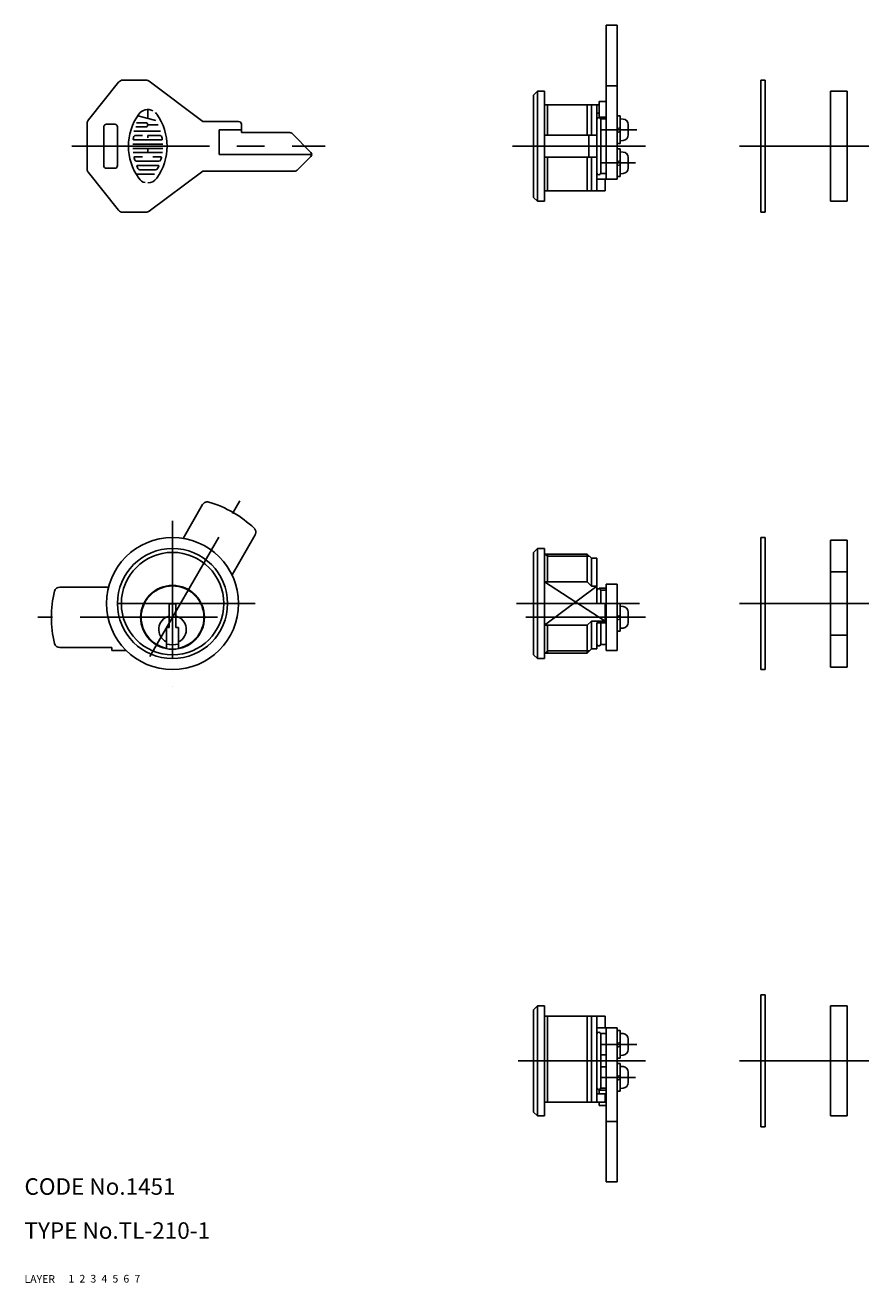
# Model space of a CAD drawing. Extents: x 10 to 354, y 10 to 239.
# Drawn here: x 10 to 163, y 10 to 239 of the extents above; entities that cross this region are included whole.
import ezdxf

# ---------------------------------------------------------------- set-up
doc = ezdxf.new("R2010")
doc.units = 0
doc.header["$LTSCALE"] = 20
doc.header["$MEASUREMENT"] = 0
for name, pattern in [('CENTER', [2, 1.25, -0.25, 0.25, -0.25]), ('DASHED', [0.75, 0.5, -0.25]), ('PHANTOM', [2.5, 1.25, -0.25, 0.25, -0.25, 0.25, -0.25])]:
    doc.linetypes.add(name, pattern=pattern)
for name, color, linetype in [('1', 7, 'CONTINUOUS'), ('2', 4, 'CONTINUOUS'), ('3', 2, 'DASHED'), ('4', 1, 'CENTER'), ('5', 6, 'PHANTOM'), ('6', 5, 'CONTINUOUS'), ('7', 3, 'CONTINUOUS')]:
    doc.layers.add(name, color=color, linetype=linetype)

msp = doc.modelspace()

# ---------------------------------------------------------------- linework, layer by layer
at = {"layer": '1', "linetype": 'Continuous'}
for p, q in [((117.696305, 238.514236), (115.696305, 238.514236)), ((115.696305, 238.514236), (115.696305, 210.514236)), ((117.696305, 238.514236), (117.696305, 210.514236)), ((27.880819, 228.514236), (32.066816, 228.514236)), ((143.761309, 228.514236), (143.761309, 204.514236)), ((144.561312, 228.514236), (143.761309, 228.514236)), ((144.561312, 204.514236), (144.561312, 228.514236)), ((27.099911, 228.138931), (21.619316, 221.288132)), ((32.666815, 228.31424), (42.400213, 221.014252)), ((102.496309, 225.81424), (103.196299, 226.514236)), ((104.496309, 226.514236), (103.196306, 226.514236)), ((103.196306, 226.514236), (103.196306, 206.514236)), ((104.496309, 226.514236), (104.496309, 206.514236)), ((117.696305, 227.514236), (115.696305, 227.514236)), ((159.429613, 226.514236), (156.429613, 226.514236)), ((156.429613, 226.514236), (156.429613, 206.514236)), ((159.429613, 226.514236), (159.429613, 206.514236)), ((102.496309, 225.81424), (102.496309, 207.214233)), ((114.396317, 224.014236), (104.496309, 224.014236)), ((104.996309, 224.014236), (104.996309, 218.514236)), ((112.246309, 224.014236), (112.246309, 218.514236)), ((112.996309, 224.014236), (112.996309, 218.514236)), ((113.996309, 224.014236), (113.996309, 208.41423)), ((115.696305, 224.614227), (114.396317, 224.614227)), ((114.396317, 224.614227), (114.396317, 221.81424)), ((33.855151, 221.187721), (30.577397, 222.067157)), ((32.399424, 223.185003), (32.399424, 221.577704)), ((114.396317, 222.514236), (113.996309, 222.514236)), ((115.696305, 221.81424), (114.396317, 221.81424)), ((117.696305, 222.014236), (118.196305, 222.014236)), ((118.196305, 222.014236), (118.196305, 217.014236)), ((21.400213, 220.663437), (21.400213, 212.365036)), ((24.400213, 220.014236), (24.400213, 213.014236)), ((24.900213, 220.514236), (26.400213, 220.514236)), ((26.900213, 220.014236), (26.900213, 213.014236)), ((30.209518, 220.014613), (32.01102, 220.014613)), ((32.01102, 220.793001), (30.350038, 220.793001)), ((32.399424, 220.403017), (34.26566, 220.403017)), ((42.400221, 221.014236), (48.900221, 221.014236)), ((45.400221, 219.514236), (49.400221, 219.514236)), ((45.400221, 219.514236), (45.400221, 215.014236)), ((49.400221, 220.514236), (49.400221, 219.014236)), ((114.696305, 221.464233), (114.696305, 211.56424)), ((114.696305, 221.464233), (115.696305, 221.464233)), ((117.696305, 219.730225), (118.19629, 219.864197)), ((118.196305, 221.514236), (118.783509, 221.46283)), ((119.696305, 220.466629), (119.696305, 218.561829)), ((29.84006, 217.681029), (34.960367, 217.681029)), ((29.843218, 219.236225), (34.712483, 219.236225)), ((31.466306, 218.459416), (30.204781, 218.459416)), ((32.399424, 218.459416), (32.399424, 218.071012)), ((34.595646, 218.459416), (32.399424, 218.459416)), ((49.400221, 219.014236), (58.193022, 219.014236)), ((62.046625, 215.367752), (58.546575, 218.86779)), ((113.996309, 218.514236), (104.496309, 218.514236)), ((112.496309, 218.514236), (112.496309, 214.514236)), ((117.69629, 219.030228), (118.196305, 219.164215)), ((118.196305, 217.514236), (118.783494, 217.565643)), ((29.686909, 216.90422), (35.113518, 216.90422)), ((29.686909, 216.125832), (35.113518, 216.125832)), ((29.751643, 215.349023), (35.048784, 215.349023)), ((32.399424, 216.125832), (32.399424, 215.349023)), ((45.400221, 215.014236), (62.19311, 215.014236)), ((117.696305, 217.014236), (118.196305, 217.014236)), ((117.696305, 216.014236), (118.196305, 216.014236)), ((118.196305, 216.014236), (118.196305, 211.014236)), ((118.196305, 215.514236), (118.783509, 215.46283)), ((159.429613, 216.514236), (156.429613, 216.514236)), ((31.466306, 214.570635), (29.982159, 214.570635)), ((30.380037, 213.792248), (34.42039, 213.792248)), ((30.481085, 213.015439), (34.317763, 213.015439)), ((34.818268, 214.570635), (33.332542, 214.570635)), ((62.046625, 214.660645), (59.546621, 212.160645)), ((113.996309, 214.514236), (104.496309, 214.514236)), ((104.996309, 214.514236), (104.996309, 208.41423)), ((112.246309, 214.514236), (112.246309, 208.41423)), ((112.996309, 214.514236), (112.996309, 208.41423)), ((117.69629, 213.030228), (118.196305, 213.164215)), ((117.696305, 213.730225), (118.19629, 213.864197)), ((119.696305, 214.466629), (119.696305, 212.561829)), ((21.619318, 211.740341), (27.099922, 204.889526)), ((24.900213, 212.514236), (26.400213, 212.514236)), ((30.266357, 211.460242), (33.619898, 211.460242)), ((33.834626, 212.237051), (30.965801, 212.237051)), ((42.400206, 212.014236), (32.666807, 204.714233)), ((42.400221, 212.014236), (59.193113, 212.014236)), ((115.496309, 210.514236), (113.996309, 210.514236)), ((114.696305, 211.56424), (115.696305, 211.56424)), ((115.496309, 210.514236), (115.496309, 208.41423)), ((117.696305, 210.514236), (115.696305, 210.514236)), ((117.696305, 211.014236), (118.196305, 211.014236)), ((118.196305, 211.514236), (118.783494, 211.565643)), ((115.496309, 208.41423), (104.496309, 208.41423)), ((102.496302, 207.214233), (103.196299, 206.514236)), ((104.496309, 206.514236), (103.196306, 206.514236)), ((159.429613, 206.514236), (156.429613, 206.514236)), ((27.880819, 204.514236), (32.066816, 204.514236)), ((143.761309, 204.514236), (144.561312, 204.514236)), ((143.761309, 145.422333), (143.761309, 121.422333)), ((144.561312, 145.422333), (143.761309, 145.422333)), ((144.561312, 121.422333), (144.561312, 145.422333)), ((156.429613, 144.969345), (156.429613, 121.875328)), ((156.429613, 144.969345), (159.429613, 144.969345)), ((159.429613, 144.969345), (159.429613, 121.875328)), ((102.496309, 142.722321), (103.196306, 143.422318)), ((102.496309, 142.722336), (102.496309, 124.12233)), ((103.196306, 143.422333), (104.496309, 143.422333)), ((103.196306, 143.422333), (103.196306, 123.422333)), ((104.496309, 143.422333), (104.496309, 123.422333)), ((104.496309, 142.422333), (112.246309, 142.422333)), ((104.996309, 142.422333), (104.996309, 137.345322)), ((112.996309, 141.672333), (112.246309, 142.422333)), ((112.246309, 142.422333), (112.246309, 137.345322)), ((112.996309, 141.672333), (113.996309, 141.672333)), ((112.996309, 141.672333), (112.996309, 136.595322)), ((113.996309, 141.672333), (113.996309, 133.422333)), ((104.496309, 137.345322), (112.246309, 137.345322)), ((112.996309, 136.595322), (112.246309, 137.345322)), ((156.429613, 139.195831), (159.429613, 139.195831)), ((25.281262, 136.422333), (16.440802, 136.422333)), ((112.996309, 136.595322), (113.996309, 136.595322)), ((115.696312, 136.222336), (114.396309, 136.222336)), ((114.396309, 136.118733), (114.396309, 136.222336)), ((114.696312, 135.87233), (114.696312, 133.422333)), ((114.696312, 135.87233), (115.696312, 135.87233)), ((115.696312, 136.922333), (117.696312, 136.922333)), ((115.696312, 136.922333), (115.696312, 124.922333)), ((117.696312, 136.922333), (117.696312, 124.922333)), ((36.300211, 133.396133), (36.300211, 129.09613)), ((36.300211, 133.396133), (37.500212, 133.396133)), ((37.500212, 133.396133), (37.500212, 129.09613)), ((113.996309, 133.422333), (115.496309, 133.422333)), ((115.496309, 133.422333), (115.496309, 129.922333)), ((117.696312, 133.422333), (118.196312, 133.422333)), ((118.196312, 133.422333), (118.196312, 128.422333)), ((118.196312, 132.922318), (118.78341, 132.871033)), ((117.696282, 130.438324), (118.196297, 130.572311)), ((117.696312, 131.138321), (118.196312, 131.272293)), ((119.696312, 131.874832), (119.696312, 129.969925)), ((35.800211, 129.09613), (35.800211, 125.329536)), ((35.800211, 129.09613), (36.300211, 129.09613)), ((37.500212, 129.09613), (38.000212, 129.09613)), ((38.000212, 129.09613), (38.000212, 125.329536)), ((104.496309, 129.499329), (112.246309, 129.499329)), ((104.996309, 124.422333), (104.996309, 129.499329)), ((112.996302, 130.249329), (112.246309, 129.499329)), ((112.246309, 124.422333), (112.246309, 129.499329)), ((112.996309, 125.172333), (112.996309, 130.249329)), ((112.996309, 130.249329), (115.496309, 130.249329)), ((113.996309, 129.922333), (115.496309, 129.922333)), ((113.996309, 129.922333), (113.996309, 125.172333)), ((114.696312, 129.922333), (114.696312, 125.972336)), ((117.696312, 128.422333), (118.196312, 128.422333)), ((118.196328, 128.922333), (118.78341, 128.973724)), ((114.696312, 125.972336), (115.696312, 125.972336)), ((156.429613, 127.648827), (159.429613, 127.648827)), ((25.900213, 125.422333), (16.440802, 125.422333)), ((25.900213, 125.422333), (25.900213, 124.922333)), ((28.429676, 124.922333), (25.900213, 124.922333)), ((102.496302, 124.122322), (103.196306, 123.422325)), ((103.196306, 123.422333), (104.496309, 123.422333)), ((104.496309, 124.422333), (112.246309, 124.422333)), ((112.996302, 125.172325), (112.246309, 124.422325)), ((112.996309, 125.172333), (113.996309, 125.172333)), ((117.696312, 124.922333), (115.696312, 124.922333)), ((143.761309, 121.422333), (144.561312, 121.422333)), ((156.429613, 121.875328), (159.429613, 121.875328)), ((143.761309, 38.330425), (143.761309, 62.330425)), ((143.761309, 62.330425), (144.561312, 62.330425)), ((144.561312, 62.330425), (144.561312, 38.330425)), ((102.496302, 59.630421), (103.196306, 60.330421)), ((102.496309, 41.030426), (102.496309, 59.630424)), ((104.496309, 60.330425), (103.196306, 60.330425)), ((103.196306, 40.330425), (103.196306, 60.330425)), ((104.496309, 40.330425), (104.496309, 60.330425)), ((159.429613, 60.330425), (156.429613, 60.330425)), ((156.429613, 40.330425), (156.429613, 60.330425)), ((159.429613, 40.330425), (159.429613, 60.330425)), ((115.496309, 58.430424), (104.496309, 58.430424)), ((104.996309, 42.830425), (104.996309, 58.430424)), ((112.246309, 42.830425), (112.246309, 58.430424)), ((112.996309, 42.830425), (112.996309, 58.430424)), ((113.996309, 42.830425), (113.996309, 58.430424)), ((115.496309, 56.330425), (115.496309, 58.430424)), ((115.496309, 56.330425), (113.996309, 56.330425)), ((114.696305, 45.380424), (114.696305, 55.280426)), ((114.696305, 55.280426), (115.696305, 55.280426)), ((117.696305, 56.330425), (115.696305, 56.330425)), ((115.696305, 28.330427), (115.696305, 56.330425)), ((117.696305, 28.330427), (117.696305, 56.330425)), ((117.696305, 55.830425), (118.196305, 55.830425)), ((118.196305, 55.830425), (118.196305, 50.830425)), ((118.196305, 55.330425), (118.783509, 55.279018)), ((117.69629, 52.846416), (118.196305, 52.980404)), ((117.696305, 53.546413), (118.19629, 53.680386)), ((119.696305, 54.282818), (119.696305, 52.378017)), ((115.696305, 51.430428), (114.696305, 51.430428)), ((117.696305, 50.830425), (118.196305, 50.830425)), ((118.196305, 51.330425), (118.783494, 51.381832)), ((159.429613, 50.330425), (156.429613, 50.330425)), ((115.696305, 49.230427), (114.696305, 49.230427)), ((117.696305, 49.830425), (118.196305, 49.830425)), ((118.196305, 49.830425), (118.196305, 44.830425)), ((118.196305, 49.330425), (118.783509, 49.279018)), ((119.696305, 48.282818), (119.696305, 46.378017)), ((117.69629, 46.846416), (118.196305, 46.980404)), ((117.696305, 47.546413), (118.19629, 47.680386)), ((115.496309, 44.330425), (113.996309, 44.330425)), ((115.696305, 45.030426), (114.396317, 45.030426)), ((114.396317, 44.330425), (114.396317, 45.030426)), ((114.696305, 45.380424), (115.696305, 45.380424)), ((115.496309, 42.830425), (115.496309, 44.330425)), ((117.696305, 44.830425), (118.196305, 44.830425)), ((118.196305, 45.330425), (118.783494, 45.381832)), ((115.496309, 42.830425), (104.496309, 42.830425)), ((114.396317, 42.230427), (114.396317, 42.830425)), ((115.696305, 42.230427), (114.396317, 42.230427)), ((102.496309, 41.030422), (103.196306, 40.330421)), ((104.496309, 40.330425), (103.196306, 40.330425)), ((117.696305, 39.330425), (115.696305, 39.330425)), ((159.429613, 40.330425), (156.429613, 40.330425)), ((144.561312, 38.330425), (143.761309, 38.330425)), ((117.696305, 28.330427), (115.696305, 28.330427))]:
    msp.add_line(p, q, dxfattribs=at)
for centre, radius in [((36.900213, 133.422333), 12), ((36.900213, 133.422333), 10), ((36.900213, 133.422333), 9.3), ((36.900213, 130.922333), 5.8)]:
    msp.add_circle(centre, radius, dxfattribs=at)
for centre, radius, start, end in [((27.880819, 227.514236), 1, 89.999989, 141.340178), ((32.066816, 227.514236), 1, 53.130095, 89.999989), ((38.932828, 216.514236), 10.032628, 144.462, 215.5377), ((32.399424, 221.181405), 2.004309, 62.25, 144.462), ((32.399424, 221.181405), 2.004309, 35.538, 45.699), ((25.867598, 216.514236), 10.032628, 324.462, 35.538), ((114.346306, 221.364243), 0.35, 359.999989, 179.999978), ((22.400213, 220.663437), 1, 141.340178, 179.999978), ((24.900213, 220.014236), 0.5, 89.999989, 179.999978), ((26.400213, 220.014236), 0.5, 0, 89.999989), ((32.01102, 220.403017), 0.388957, 270, 90), ((48.900221, 220.514236), 0.5, 0, 89.999989), ((118.696305, 220.466629), 1, 359.999989, 84.999976), ((29.84006, 217.759973), 0.077791, 172.207, 270), ((38.932828, 216.514236), 9.254919, 169.896, 172.207), ((30.204781, 218.071012), 0.388957, 90, 169.896), ((34.595646, 218.071012), 0.388957, 10.104, 90), ((34.960367, 217.759973), 0.077791, 270, 7.793), ((25.867598, 216.514236), 9.254919, 7.793, 10.104), ((58.193022, 218.514236), 0.5, 45.000098, 90), ((118.696305, 218.561829), 1, 274.999996, 359.999989), ((61.69311, 215.014236), 0.5, 314.999965, 44.999994), ((118.696305, 214.466629), 1, 359.999989, 84.999976), ((24.900213, 213.014236), 0.5, 179.999978, 269.999973), ((26.400213, 213.014236), 0.5, 269.99997, 0), ((29.982159, 214.49327), 0.077791, 90, 192.7289), ((38.932828, 216.514236), 9.254919, 192.7289, 193.2681), ((38.932828, 216.514236), 9.254919, 193.2681, 195.2575), ((30.380037, 214.182231), 0.388957, 195.2575, 270), ((30.481085, 212.938074), 0.077791, 90, 202.944), ((38.932828, 216.514236), 9.254919, 202.944, 206.0144), ((25.867598, 216.514236), 9.254919, 333.986, 337.056), ((34.317763, 212.938074), 0.077791, 337.056, 90), ((34.42039, 214.182231), 0.388957, 270, 344.742), ((25.867598, 216.514236), 9.254919, 344.742, 344.794), ((25.867598, 216.514236), 9.254919, 344.794, 347.271), ((34.818268, 214.49327), 0.077791, 347.271, 90), ((118.696305, 212.561829), 1, 274.999996, 359.999989), ((22.400213, 212.365036), 1, 179.999978, 218.659777), ((30.965801, 212.627035), 0.388957, 206.0144, 270), ((32.399424, 211.848647), 2.004309, 215.5377, 256.5374), ((32.399424, 211.848647), 2.004309, 270, 324.462), ((33.834626, 212.627035), 0.388957, 270, 333.986), ((59.193113, 212.514236), 0.5, 269.99997, 314.999965), ((114.346306, 211.66423), 0.35, 179.999964, 0.00001), ((27.880819, 205.514236), 1, 218.659781, 269.99997), ((32.066816, 205.514236), 1, 269.99997, 306.869864), ((34.900213, 130.922333), 20, 166.299807, 193.700244), ((16.440802, 135.422333), 1, 90.000009, 166.299807), ((36.900213, 130.922333), 5.7, 281.126867, 258.873076), ((114.346306, 135.772324), 0.35, 0, 179.999978), ((118.696312, 131.874832), 1, 0, 84.99999), ((36.900213, 128.722336), 2.5, 103.886487, 243.896083), ((36.900213, 128.722336), 2.5, 296.103867, 76.11349), ((118.696312, 129.969925), 1, 274.999969, 0), ((16.440802, 126.422333), 1, 193.700234, 270.000032), ((36.900213, 130.922333), 5, 257.290969, 282.708965), ((114.346306, 126.072334), 0.35, 179.999978, 0.00001), ((114.346306, 55.180424), 0.35, 0.000011, 180.000032), ((118.696305, 54.282818), 1, 359.999989, 84.999976), ((118.696305, 52.378017), 1, 274.999996, 359.999989), ((118.696305, 48.282818), 1, 359.999989, 84.999976), ((118.696305, 46.378017), 1, 274.999996, 359.999989), ((114.346306, 45.480423), 0.35, 180.000022, 0.000011)]:
    msp.add_arc(centre, radius, start, end, dxfattribs=at)
at = {"layer": '2', "linetype": 'Continuous'}
for p, q in [((104.590304, 142.422333), (104.996309, 142.016327)), ((104.996309, 142.016327), (112.652315, 142.016327)), ((104.496317, 137.345337), (115.496317, 130.249329)), ((113.996317, 136.595337), (104.496309, 129.499329)), ((104.590311, 124.422333), (104.996309, 124.828331)), ((104.996309, 124.828331), (112.652308, 124.828331))]:
    msp.add_line(p, q, dxfattribs=at)
at = {"layer": '4', "linetype": 'CENTER'}
for p, q in [((114.7533, 219.514236), (121.220501, 219.514236)), ((18.605719, 216.514236), (64.605417, 216.514236)), ((122.828795, 216.514236), (98.629328, 216.514236)), ((139.913532, 216.514236), (163.390527, 216.514236)), ((114.820668, 213.514236), (120.984715, 213.514236)), ((32.801817, 123.8237), (49.122763, 152.092407)), ((36.900213, 148.422333), (36.900213, 118.422333)), ((51.900213, 133.422333), (21.900213, 133.422333)), ((99.371012, 133.422333), (121.709745, 133.422333)), ((139.913532, 133.422333), (163.390527, 133.422333)), ((45.097006, 130.922333), (12.455114, 130.922333)), ((101.079912, 130.922333), (122.828795, 130.922333)), ((114.7533, 53.330425), (121.220501, 53.330425)), ((122.828795, 50.330425), (99.710253, 50.330425)), ((139.913532, 50.330425), (163.390527, 50.330425)), ((114.820668, 47.330425), (120.984715, 47.330425))]:
    msp.add_line(p, q, dxfattribs=at)
at = {"layer": '5', "linetype": 'PHANTOM'}
for p, q in [((38.830698, 145.266037), (42.366778, 151.390701)), ((47.706663, 138.639648), (51.893057, 145.890701))]:
    msp.add_line(p, q, dxfattribs=at)
for centre, radius, start, end in [((43.232805, 150.890701), 1, 73.700241, 150.000025), ((37.900213, 132.654388), 20, 46.299803, 73.700241), ((51.027033, 146.390701), 1, 330.000013, 46.299803)]:
    msp.add_arc(centre, radius, start, end, dxfattribs=at)

# ---------------------------------------------------------------- texts
at = {"layer": '1', "linetype": 'Continuous'}
for s, p in [('1', (17.979511, 10.048737)), ('LAYER', (10, 10))]:
    msp.add_text(s, height=1.4, dxfattribs=at).set_placement(p)
at = {"layer": '2', "linetype": 'Continuous'}
msp.add_text('2', height=1.4, dxfattribs=at).set_placement((19.979511, 10.048737))
at = {"layer": '3', "linetype": 'DASHED'}
msp.add_text('3', height=1.4, dxfattribs=at).set_placement((21.979511, 10.048737))
at = {"layer": '4', "linetype": 'CENTER'}
msp.add_text('4', height=1.4, dxfattribs=at).set_placement((23.979511, 10.048737))
at = {"layer": '5', "linetype": 'PHANTOM'}
msp.add_text('5', height=1.4, dxfattribs=at).set_placement((25.979511, 10.048737))
at = {"layer": '6', "linetype": 'Continuous'}
msp.add_text('6', height=1.4, dxfattribs=at).set_placement((27.979511, 10.048737))
at = {"layer": '7', "linetype": 'Continuous'}
for s, height, p in [('CODE No.1451', 3, (10, 26)), ('TYPE No.TL-210-1', 3, (10, 18)), ('7', 1.4, (29.979511, 10.048737))]:
    msp.add_text(s, height=height, dxfattribs=at).set_placement(p)

doc.saveas('drawing.dxf')
